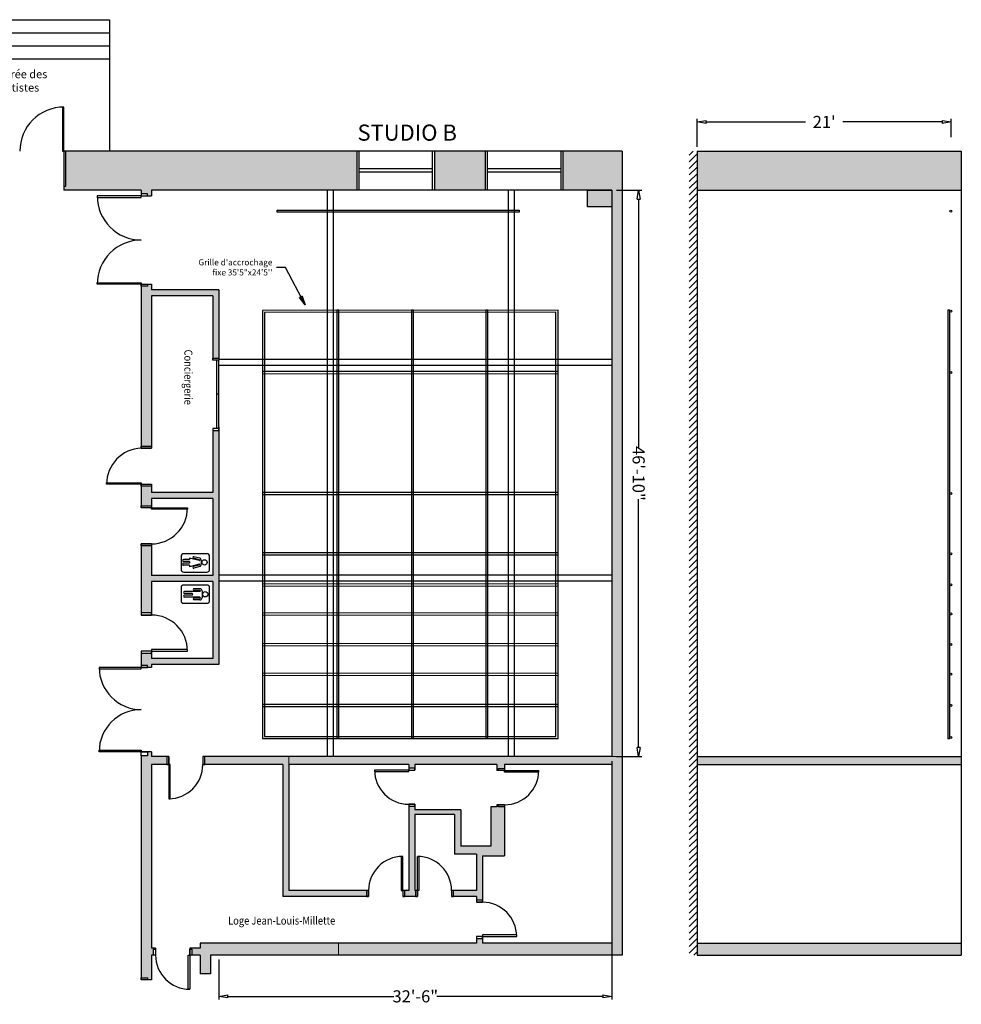
# Model space of a CAD drawing. Units: inches. Extents: x -904 to 3008, y -846 to 900.
# Drawn here: x 0 to 934, y -846 to 131 of the extents above; entities that cross this region are included whole.
import ezdxf

# ---------------------------------------------------------------- set-up
doc = ezdxf.new("R2010")
doc.units = ezdxf.units.IN
doc.header["$LTSCALE"] = 50
doc.header["$MEASUREMENT"] = 0
for name, color, linetype in [('00-Dimension', 7, 'Continuous'), ('00-Texte', 7, 'Continuous'), ('01-Grid', 1, 'Continuous'), ('01-Murs', 5, 'Continuous'), ('01-Poutres', 210, 'Continuous')]:
    doc.layers.add(name, color=color, linetype=linetype)
doc.layers.add('01-Mur Hatch', color=252, linetype='Continuous', lineweight=9)
doc.styles.add('DIM', font='arial.ttf', dxfattribs={"width": 0.85})
doc.dimstyles.new('DIM-1', dxfattribs={"dimscale": 6, "dimtxt": 0.875, "dimasz": 1.5, "dimexe": 0.5, "dimexo": 0.75, "dimtad": 0, "dimdec": 3, "dimrnd": 0.0625, "dimzin": 0, "dimdsep": 46, "dimlunit": 4, "dimtxsty": 'DIM', "dimblk": 'CLOSEDBLANK', "dimcen": -0.5, "dimclrd": 256, "dimclre": 256, "dimclrt": 7, "dimadec": 1, "dimazin": 0, "dimtfac": 0.75, "dimtdec": 3, "dimtofl": 0, "dimtmove": 2, "dimatfit": 3, "dimldrblk": 'CLOSEDBLANK', "dimfxl": 0.5, "dimfrac": 1, "dimtolj": 1, "dimtzin": 0, "dimlwd": -1, "dimlwe": -1, "dimarcsym": 0})

# ---------------------------------------------------------------- blocks, each defined once
blk = doc.blocks.new('_ClosedBlank')
at = {"color": 0, "linetype": 'ByBlock', "lineweight": -2}
for p, q in [((-1, 0.17), (0, 0)), ((-1, 0.17), (-1, -0.17)), ((0, 0), (-1, -0.17))]:
    blk.add_line(p, q, dxfattribs=at)
blk = doc.blocks.new('*D6')
at = {"layer": '00-Dimension', "transparency": 16777216}
for p, q in [((672.07, 5.03), (672.07, 32.6)), ((681.07, 29.6), (779.5, 29.6)), ((915, 29.6), (816.57, 29.6)), ((924, 14.36), (924, 32.6))]:
    blk.add_line(p, q, dxfattribs=at)
at = {"layer": 'Defpoints', "color": 0, "transparency": 16777216}
for p in [(924, 29.6), (924, 9.86), (672.07, 0.53)]:
    blk.add_point(p, dxfattribs=at)
at = {"layer": '00-Dimension', "transparency": 16777216, "xscale": 9, "yscale": 9, "zscale": 9, "rotation": 180}
blk.add_blockref('_ClosedBlank', (672.07, 29.6), dxfattribs=at)
at = {"layer": '00-Dimension', "transparency": 16777216, "xscale": 9, "yscale": 9, "zscale": 9}
blk.add_blockref('_ClosedBlank', (924, 29.6), dxfattribs=at)
at = {"layer": '00-Dimension', "color": 7, "transparency": 16777216, "insert": (798.03, 29.6), "char_height": 12, "attachment_point": 5, "style": 'DIM'}
blk.add_mtext("\\A1;21'", dxfattribs=at)
blk = doc.blocks.new('*D7')
at = {"layer": '00-Dimension', "transparency": 16777216}
for p, q in [((591.87, -38.19), (616.99, -38.19)), ((613.99, -47.19), (613.99, -293.74)), ((613.99, -591.16), (613.99, -344.61)), ((591.87, -600.16), (616.99, -600.16))]:
    blk.add_line(p, q, dxfattribs=at)
at = {"layer": 'Defpoints', "color": 0, "transparency": 16777216}
for p in [(587.37, -38.19), (613.99, -38.19), (587.37, -600.16)]:
    blk.add_point(p, dxfattribs=at)
at = {"layer": '00-Dimension', "transparency": 16777216, "xscale": 9, "yscale": 9, "zscale": 9}
for p, rotation in [((613.99, -38.19), 90), ((613.99, -600.16), 270)]:
    blk.add_blockref('_ClosedBlank', p, dxfattribs=dict(at, rotation=rotation))
at = {"layer": '00-Dimension', "color": 7, "transparency": 16777216, "insert": (613.99, -319.18), "char_height": 12, "attachment_point": 5, "rotation": 270, "style": 'DIM'}
blk.add_mtext('\\A1;46\'-10"', dxfattribs=at)
blk = doc.blocks.new('*D8')
at = {"layer": '00-Dimension', "transparency": 16777216}
for p, q in [((587.37, -604.66), (587.37, -841.13)), ((197.39, -801.69), (197.39, -841.13)), ((206.39, -838.13), (371.12, -838.13)), ((578.37, -838.13), (413.65, -838.13))]:
    blk.add_line(p, q, dxfattribs=at)
at = {"layer": 'Defpoints', "color": 0, "transparency": 16777216}
for p in [(587.37, -600.16), (197.39, -797.19), (197.39, -838.13)]:
    blk.add_point(p, dxfattribs=at)
at = {"layer": '00-Dimension', "transparency": 16777216, "xscale": 9, "yscale": 9, "zscale": 9, "rotation": 180}
blk.add_blockref('_ClosedBlank', (197.39, -838.13), dxfattribs=at)
at = {"layer": '00-Dimension', "transparency": 16777216, "xscale": 9, "yscale": 9, "zscale": 9}
blk.add_blockref('_ClosedBlank', (587.37, -838.13), dxfattribs=at)
at = {"layer": '00-Dimension', "color": 7, "transparency": 16777216, "insert": (392.38, -838.13), "char_height": 12, "attachment_point": 5, "style": 'DIM'}
blk.add_mtext('\\A1;32\'-6"', dxfattribs=at)
blk = doc.blocks.new('toilette h')
at = {"linetype": 'Continuous'}
for p, q in [((-9.1, 25.78), (-9.1, 2.63)), ((6.47, 28.4), (-6.47, 28.4)), ((-3.27, 20.86), (3.55, 20.86)), ((9.1, 2.63), (9.1, 25.78)), ((-5.38, 18.76), (-5.38, 12.77)), ((-3.8, 18.76), (-3.8, 12.77)), ((-2.75, 18.76), (-2.75, 3.34)), ((-0.65, 10.96), (-0.65, 3.34)), ((0.93, 10.96), (0.93, 3.34)), ((3.03, 18.76), (3.03, 3.34)), ((4.08, 18.76), (4.08, 12.77)), ((5.65, 18.76), (5.65, 12.77)), ((-6.47, 0), (6.47, 0))]:
    blk.add_line(p, q, dxfattribs=at)
blk.add_circle((0.14, 24.12), 2.63, dxfattribs=at)
for centre, radius, start, end in [((-6.47, 25.78), 2.63, 90, 180), ((-3.27, 18.76), 2.1, 90, 180), ((3.55, 18.76), 2.1, 0, 90), ((6.47, 25.78), 2.63, 0, 90), ((-4.59, 12.77), 0.788, 180, 0), ((-3.27, 18.76), 0.525, 0, 180), ((0.14, 10.96), 0.788, 0, 180), ((3.55, 18.76), 0.525, 0, 180), ((4.87, 12.77), 0.788, 180, 0), ((-6.47, 2.63), 2.63, 180, 270), ((-1.7, 3.34), 1.05, 180, 0), ((1.98, 3.34), 1.05, 180, 0), ((6.47, 2.63), 2.63, 270, 0)]:
    blk.add_arc(centre, radius, start, end, dxfattribs=at)
blk = doc.blocks.new('toilette f')
at = {"linetype": 'Continuous'}
for p, q in [((-9.1, 25.78), (-9.1, 2.63)), ((6.47, 28.4), (-6.47, 28.4)), ((-2.06, 20.04), (1.04, 20.04)), ((9.1, 2.63), (9.1, 25.78)), ((-4.63, 18.55), (-6.18, 12.77)), ((-2.35, 17.94), (-4.88, 8.49)), ((-3.11, 18.15), (-4.66, 12.36)), ((1.33, 17.94), (3.87, 8.49)), ((2.1, 18.15), (3.64, 12.36)), ((3.62, 18.55), (5.17, 12.77)), ((-6.47, 0), (6.47, 0)), ((-4.88, 8.49), (-3.39, 8.49)), ((-3.39, 8.49), (-3.39, 2.51)), ((-1.29, 8.49), (0.28, 8.49)), ((-1.29, 8.49), (-1.29, 2.51)), ((0.28, 8.49), (0.28, 2.51)), ((2.38, 8.49), (3.87, 8.49)), ((2.38, 8.49), (2.38, 2.51))]:
    blk.add_line(p, q, dxfattribs=at)
blk.add_circle((-0.51, 23.29), 2.63, dxfattribs=at)
for centre, radius, start, end in [((-6.47, 25.78), 2.63, 90, 180), ((-2.6, 18.01), 2.1, 75, 165), ((1.59, 18.01), 2.1, 15, 105), ((6.47, 25.78), 2.63, 0, 90), ((-5.42, 12.57), 0.788, 165, 345), ((-2.73, 18.04), 0.394, 345, 165), ((1.72, 18.04), 0.394, 15, 195), ((4.41, 12.57), 0.788, 195, 15), ((-6.47, 2.63), 2.63, 180, 270), ((-2.34, 2.51), 1.05, 180, 0), ((1.33, 2.51), 1.05, 180, 0), ((6.47, 2.63), 2.63, 270, 0)]:
    blk.add_arc(centre, radius, start, end, dxfattribs=at)

msp = doc.modelspace()

# ---------------------------------------------------------------- hatches: boundary and pattern name
at = {"layer": '01-Mur Hatch', "linetype": 'Continuous'}
h = msp.add_hatch(color=256, dxfattribs=at)
h.dxf.hatch_style = 1
h.paths.add_polyline_path([(334.6249, -38.1941), (334.6249, 0.5343), (45.7944, 0.5343), (45.7944, -34.2086), (43.8016, -34.2086), (43.8016, -38.1941), (120.5458, -38.1941), (120.5458, -41.7565), (126.5241, -41.7565), (126.5241, -43.7493), (130.5096, -43.7493), (130.5096, -38.1941)])
h.paths.add_polyline_path([(411.6249, -38.1941), (462.1249, -38.1941), (462.1249, 0.5343), (411.6249, 0.5343)])
h.paths.add_polyline_path([(539.1249, 0.5343), (539.1249, -38.1941), (587.3749, -38.1941), (587.3749, -54.6941), (587.3749, -600.1585), (597.7446, -600.1585), (597.7446, 0.5343)])
h.paths.add_polyline_path([(587.3749, -54.6941), (587.3749, -38.1941), (563.3749, -38.1941), (563.3749, -54.6941)], flags=17)
at = {"layer": '01-Mur Hatch'}
h = msp.add_hatch(color=256, dxfattribs=at)
h.paths.add_polyline_path([(672.0682, -785.2285), (672.0682, -797.185), (934.1156, -797.185), (934.1156, -785.2285)])
h.paths.add_polyline_path([(672.0682, -600.1585), (672.0682, -608.1223), (934.1156, -608.1223), (934.1156, -600.1585)])
h.paths.add_polyline_path([(934.1156, -38.1941), (934.1156, 0.5343), (672.0682, 0.5343), (672.0682, -38.1941)])
h = msp.add_hatch(color=256, dxfattribs=at)
h.paths.add_polyline_path([(120.5458, -819.8526), (126.5241, -819.8526), (126.5241, -821.8454), (130.5096, -821.8454), (130.5096, -797.185), (132.7514, -797.185), (132.7514, -791.2068), (134.7442, -791.2068), (134.7442, -790.2104), (130.5096, -790.2104), (130.5096, -608.1223), (145.7043, -608.1223), (145.7043, -600.1585), (130.5096, -600.1585), (130.5096, -595.3653), (126.5241, -595.3653), (126.5241, -599.3581), (120.5458, -599.3581), (120.5458, -608.1223)])
h.paths.add_polyline_path([(130.5096, -420.5542), (130.5096, -391.1005), (120.5458, -391.1005), (120.5458, -457.691), (130.5096, -457.691), (130.5096, -426.5324), (191.4154, -426.5324), (191.4154, -502.8799), (130.5096, -502.8799), (130.5096, -497.5462), (120.5458, -497.5462), (120.5458, -509.6768), (126.5241, -509.6768), (126.5241, -511.6695), (130.5096, -511.6695), (130.5096, -508.8582), (197.3936, -508.8582), (197.3936, -276.453), (191.4154, -276.453), (191.4154, -338.2284), (130.5096, -338.2284), (130.5096, -331.9229), (120.5458, -331.9229), (120.5458, -351.2454), (130.5096, -351.2454), (130.5096, -344.2067), (191.4154, -344.2067), (191.4154, -420.5542)])
h.paths.add_polyline_path([(120.5458, -292.0678), (130.5096, -292.0678), (130.5096, -143.0629), (191.4154, -143.0629), (191.4154, -204.7138), (197.3936, -204.7138), (197.3936, -137.0846), (130.5096, -137.0846), (130.5096, -131.4305), (126.5241, -131.4305), (126.5241, -133.4233), (120.5458, -133.4233)])
at = {"layer": '01-Mur Hatch', "linetype": 'Continuous'}
h = msp.add_hatch(color=256, dxfattribs=at)
h.dxf.hatch_style = 1
h.paths.add_polyline_path([(344.0096, -739.0215), (344.0096, -733.0432), (267.0394, -733.0432), (267.0394, -608.1223), (267.0394, -600.1585), (183.5667, -600.1585), (183.5667, -608.1223), (261.0611, -608.1223), (261.0611, -739.0215)])
h = msp.add_hatch(color=256, dxfattribs=at)
h.dxf.hatch_style = 1
h.paths.add_polyline_path([(316.098, -785.2285), (316.098, -797.185), (597.7446, -797.185), (597.7446, -600.1585), (587.3749, -600.1585), (267.0394, -600.1585), (267.0394, -608.1223), (385.8575, -608.1223), (385.8575, -611.6509), (391.8358, -611.6509), (391.8358, -608.1223), (473.2897, -608.1223), (473.2897, -614.1006), (475.0333, -614.1006), (475.0333, -612.1078), (481.0116, -612.1078), (481.0116, -608.1223), (587.3749, -608.1223), (587.3749, -785.2285), (459.0913, -785.2285), (459.0913, -780.6203), (453.113, -780.6203), (453.113, -785.2285)])
at = {"layer": '01-Mur Hatch'}
msp.add_hatch(color=256, dxfattribs=at).paths.add_polyline_path([(467.3114, -688.9535), (437.42, -688.9535), (437.42, -652.9593), (391.8358, -652.9593), (391.8358, -649.5133), (385.8575, -649.5133), (385.8575, -733.0432), (381.872, -733.0432), (381.872, -739.0215), (392.4585, -739.0215), (392.4585, -733.0432), (391.8358, -733.0432), (391.8358, -657.5676), (431.1927, -657.5676), (431.1927, -697.1736), (453.113, -697.1736), (453.113, -733.0432), (430.3209, -733.0432), (430.3209, -739.0215), (453.113, -739.0215), (453.113, -742.7579), (459.0913, -742.7579), (459.0913, -698.5436), (481.0116, -698.5436), (481.0116, -649.9702), (475.0333, -649.9702), (475.0333, -647.9774), (473.2897, -647.9774), (473.2897, -649.9702), (467.3114, -649.9702)])
at = {"layer": '01-Mur Hatch', "linetype": 'Continuous'}
h = msp.add_hatch(color=256, dxfattribs=at)
h.dxf.hatch_style = 1
h.paths.add_polyline_path([(316.098, -785.2285), (179.083, -785.2285), (179.083, -790.2104), (168.621, -790.2104), (168.621, -791.2068), (170.6138, -791.2068), (170.6138, -797.185), (179.083, -797.185), (179.083, -815.8671), (189.0468, -815.8671), (189.0468, -797.185), (316.098, -797.185)])
at = {"layer": '01-Murs'}
h = msp.add_hatch(dxfattribs=at)
h.set_pattern_fill('ANSI31', color=256, scale=37.330961, angle=90, style=0)
h.set_pattern_definition([(45, (-577.7856, -1245.199), (3.299622, -3.299622), [])])
h.paths.add_polyline_path([(664.1814, -797.185), (664.1814, 0.5343), (672.0682, 0.5343), (672.0682, -797.185)])

# ---------------------------------------------------------------- linework, layer by layer
at = {"layer": '01-Grid'}
for points in [[(255.3749, -57.8337), (495.3749, -57.8337), (495.3749, -59.8337), (255.3749, -59.8337)], [(533.9687, -582.231), (533.9687, -157.2541), (240.6216, -157.4188), (240.6216, -582.3957)], [(531.976, -580.2382), (531.976, -159.2468), (242.6144, -159.4115), (242.6144, -580.4029)], [(316.5246, -582.231), (316.5246, -157.2541), (314.5319, -157.2541), (314.5319, -582.231)], [(390.7548, -582.231), (390.7548, -157.2541), (388.762, -157.2541), (388.762, -582.231)], [(464.4868, -582.231), (464.4868, -157.2541), (462.494, -157.2541), (462.494, -582.231)], [(922.7672, -582.231), (922.7672, -157.2541), (920.7745, -157.2541), (920.7745, -582.231)], [(533.9687, -220.0331), (533.9687, -218.0404), (240.6216, -218.2051), (240.6216, -220.1978)], [(533.9687, -340.0967), (533.9687, -338.1039), (240.6216, -338.2686), (240.6216, -340.2614)], [(533.9687, -399.8793), (533.9687, -397.8866), (240.6216, -398.0513), (240.6216, -400.044)], [(533.9687, -430.767), (533.9687, -428.7743), (240.6216, -428.939), (240.6216, -430.9318)], [(533.9687, -459.662), (533.9687, -457.6693), (240.6216, -457.834), (240.6216, -459.8267)], [(533.9687, -490.0515), (533.9687, -488.0588), (240.6216, -488.2235), (240.6216, -490.2162)], [(533.9687, -519.4447), (533.9687, -517.4519), (240.6216, -517.6166), (240.6216, -519.6094)], [(533.9687, -550.3324), (533.9687, -548.3396), (240.6216, -548.5044), (240.6216, -550.4971)]]:
    msp.add_lwpolyline(points, close=True, dxfattribs=at)
for centre in [(923.7636, -58.8337), (923.7636, -158.2504), (923.7636, -219.0367), (923.7636, -339.1003), (923.7636, -398.883), (923.7636, -429.7707), (923.7636, -458.6656), (923.7636, -489.0552), (923.7636, -518.4483), (923.7636, -549.336), (923.7636, -581.2346)]:
    msp.add_circle(centre, 0.9964, dxfattribs=at)
at = {"layer": '01-Mur Hatch', "linetype": 'Continuous'}
for p, q in [((267.0394, -608.1223), (267.0394, -600.1585)), ((587.3749, -600.1585), (597.7446, -600.1585)), ((316.098, -785.2285), (316.098, -797.185))]:
    msp.add_line(p, q, dxfattribs=at)
at = {"layer": '01-Murs'}
for p, q in [((-91.1707, 131.0736), (88.8174, 131.0736)), ((88.8174, 131.0736), (88.8174, 0.5343)), ((-91.0007, 118.1207), (88.8174, 118.1207)), ((-91.0007, 105.1678), (88.8174, 105.1678)), ((-91.0007, 92.2149), (88.8174, 92.2149)), ((43.8016, 44.3749), (42.3071, 44.3749)), ((42.3071, 44.3749), (42.3071, 0.5343)), ((43.8016, 0.5343), (43.8016, 44.3749)), ((42.3071, 0.5343), (43.8016, 0.5343)), ((597.7446, 0.5343), (43.8016, 0.5343)), ((49.3568, 0.5343), (43.8016, 0.5343)), ((43.8016, 0.5343), (43.8016, -38.1941)), ((43.8016, 0.5343), (43.8016, -34.2086)), ((45.7944, 0.5343), (43.8016, 0.5343)), ((45.7944, -34.2086), (45.7944, 0.5343)), ((334.6249, -38.1941), (334.6249, 0.5343)), ((336.6746, -38.1941), (336.6746, 0.5343)), ((409.5753, -38.1941), (409.5753, 0.5343)), ((411.6249, -38.1941), (411.6249, 0.5343)), ((462.1249, -38.1941), (462.1249, 0.5343)), ((464.1746, -38.1941), (464.1746, 0.5343)), ((537.0753, -38.1941), (537.0753, 0.5343)), ((539.1249, -38.1941), (539.1249, 0.5343)), ((597.7446, 0.5343), (597.7446, -797.185)), ((672.0682, 0.5343), (672.0682, -797.185)), ((672.0682, 0.5343), (934.1156, 0.5343)), ((934.1156, 0.5343), (934.1156, -797.185)), ((336.6746, -16.6529), (409.5753, -16.6529)), ((464.1746, -16.6529), (537.0753, -16.6529)), ((336.6746, -19.9855), (409.5753, -19.9855)), ((464.1746, -19.9855), (537.0753, -19.9855)), ((43.8016, -34.2086), (45.7944, -34.2086)), ((120.5458, -38.1941), (43.8016, -38.1941)), ((120.5458, -38.1941), (120.5458, -43.7493)), ((130.5096, -38.1941), (130.5096, -43.7493)), ((587.3749, -38.1941), (130.5096, -38.1941)), ((587.3749, -38.1941), (587.3749, -600.1585)), ((672.0682, -38.1941), (934.1156, -38.1941)), ((76.7052, -43.7493), (76.7052, -45.2438)), ((120.5458, -43.7493), (76.7052, -43.7493)), ((76.7052, -45.2438), (120.5458, -45.2438)), ((126.5241, -41.7565), (120.5458, -41.7565)), ((120.5458, -41.7565), (120.5458, -43.7493)), ((120.5458, -43.7493), (126.5241, -43.7493)), ((120.5458, -43.7493), (130.5096, -43.7493)), ((120.5458, -45.2438), (120.5458, -43.7493)), ((126.5241, -43.7493), (126.5241, -41.7565)), ((76.7052, -131.4305), (76.7052, -129.936)), ((76.7052, -129.936), (120.5458, -129.936)), ((120.5458, -131.4305), (76.7052, -131.4305)), ((120.5458, -129.936), (120.5458, -131.4305)), ((120.5458, -131.4305), (120.5458, -294.0605)), ((120.5458, -131.4305), (126.5241, -131.4305)), ((120.5458, -131.4305), (130.5096, -131.4305)), ((120.5458, -133.4233), (120.5458, -131.4305)), ((126.5241, -133.4233), (120.5458, -133.4233)), ((126.5241, -131.4305), (126.5241, -133.4233)), ((130.5096, -131.4305), (130.5096, -137.0846)), ((197.3936, -137.0846), (130.5096, -137.0846)), ((130.5096, -143.0629), (130.5096, -294.0605)), ((191.4154, -143.0629), (130.5096, -143.0629)), ((191.4154, -143.0629), (191.4154, -206.7066)), ((197.3936, -137.0846), (197.3936, -206.7066)), ((191.4154, -204.7138), (197.3936, -204.7138)), ((191.4154, -206.7066), (191.4154, -204.7138)), ((197.3936, -204.7138), (197.3936, -206.7066)), ((197.3936, -206.7066), (191.4154, -206.7066)), ((197.3936, -208.2011), (197.3936, -206.7066)), ((197.3936, -240.5834), (195.3197, -240.5834)), ((197.3936, -272.9657), (197.3936, -274.4603)), ((191.4154, -274.4603), (191.4154, -276.453)), ((197.3936, -274.4603), (191.4154, -274.4603)), ((191.4154, -274.4603), (191.4154, -338.2284)), ((197.3936, -274.4603), (191.4154, -274.4603)), ((191.4154, -276.453), (197.3936, -276.453)), ((197.3936, -274.4603), (197.3936, -508.8582)), ((197.3936, -276.453), (197.3936, -274.4603)), ((120.5458, -292.0678), (130.5096, -292.0678)), ((120.5458, -294.0605), (120.5458, -292.0678)), ((130.5096, -292.0678), (130.5096, -294.0605)), ((130.5096, -294.0605), (120.5458, -294.0605)), ((120.5458, -294.0605), (130.5096, -294.0605)), ((86.0803, -329.9301), (86.0803, -328.4941)), ((86.0803, -328.4941), (120.5458, -328.4941)), ((120.5458, -329.9301), (86.0803, -329.9301)), ((120.5458, -328.4356), (120.5458, -329.9301)), ((120.5458, -329.9301), (130.5096, -329.9301)), ((120.5458, -329.9301), (130.5096, -329.9301)), ((120.5458, -331.9229), (120.5458, -329.9301)), ((120.5458, -329.9301), (120.5458, -353.2381)), ((130.5096, -331.9229), (120.5458, -331.9229)), ((130.5096, -329.9301), (130.5096, -331.9229)), ((130.5096, -329.9301), (130.5096, -338.2284)), ((191.4154, -338.2284), (130.5096, -338.2284)), ((120.5458, -351.2454), (130.5096, -351.2454)), ((120.5458, -353.2381), (120.5458, -351.2454)), ((130.5096, -344.2067), (130.5096, -353.2381)), ((191.4154, -344.2067), (130.5096, -344.2067)), ((130.5096, -351.2454), (130.5096, -353.2381)), ((191.4154, -344.2067), (191.4154, -420.5542)), ((130.5096, -353.2381), (120.5458, -353.2381)), ((130.5096, -353.2381), (120.5458, -353.2381)), ((130.5096, -354.7327), (130.5096, -353.2381)), ((130.5096, -353.2381), (166.3792, -353.2381)), ((166.3792, -354.7327), (130.5096, -354.7327)), ((166.3792, -353.2381), (166.3792, -354.7327)), ((120.5458, -389.1077), (130.5096, -389.1077)), ((130.5096, -389.1077), (120.5458, -389.1077)), ((120.5458, -391.1005), (120.5458, -389.1077)), ((120.5458, -389.1077), (120.5458, -459.6838)), ((130.5096, -389.1077), (130.5096, -391.1005)), ((130.5096, -389.1077), (130.5096, -420.5542)), ((130.5096, -391.1005), (120.5458, -391.1005)), ((191.4154, -420.5542), (130.5096, -420.5542)), ((130.5096, -426.5324), (130.5096, -459.6838)), ((191.4154, -426.5324), (130.5096, -426.5324)), ((191.4154, -426.5324), (191.4154, -502.8799)), ((130.5096, -457.691), (120.5458, -457.691)), ((120.5458, -457.691), (120.5458, -459.6838)), ((130.5096, -459.6838), (130.5096, -457.691)), ((120.5458, -459.6838), (130.5096, -459.6838)), ((130.5096, -459.6838), (120.5458, -459.6838)), ((130.5096, -495.5534), (120.5458, -495.5534)), ((130.5096, -495.5534), (120.5458, -495.5534)), ((120.5458, -495.5534), (120.5458, -509.6768)), ((120.5458, -495.5534), (120.5458, -497.5462)), ((120.5458, -497.5462), (130.5096, -497.5462)), ((130.5096, -494.0588), (130.5096, -495.5534)), ((166.3792, -494.0588), (130.5096, -494.0588)), ((130.5096, -495.5534), (130.5096, -502.8799)), ((130.5096, -497.5462), (130.5096, -495.5534)), ((130.5096, -495.5534), (166.3792, -495.5534)), ((166.3792, -495.5534), (166.3792, -494.0588)), ((191.4154, -502.8799), (130.5096, -502.8799)), ((78.6979, -511.6695), (78.6979, -513.1641)), ((120.5458, -511.6695), (78.6979, -511.6695)), ((78.6979, -513.1641), (120.5458, -513.1641)), ((126.5241, -509.6768), (120.5458, -509.6768)), ((120.5458, -509.6768), (120.5458, -511.6695)), ((120.5458, -511.6695), (126.5241, -511.6695)), ((130.5096, -511.6695), (120.5458, -511.6695)), ((120.5458, -513.1641), (120.5458, -511.6695)), ((126.5241, -511.6695), (126.5241, -509.6768)), ((130.5096, -508.8582), (130.5096, -511.6695)), ((197.3936, -508.8582), (130.5096, -508.8582)), ((78.6979, -595.3653), (78.6979, -593.8707)), ((78.6979, -593.8707), (120.5458, -593.8707)), ((120.5458, -595.3653), (78.6979, -595.3653)), ((120.5458, -593.8707), (120.5458, -595.3653)), ((120.5458, -595.3653), (126.5241, -595.3653)), ((130.5096, -595.3653), (120.5458, -595.3653)), ((120.5458, -599.3581), (120.5458, -595.3653)), ((126.5241, -595.3653), (126.5241, -599.3581)), ((130.5096, -595.3653), (130.5096, -600.1585)), ((120.5458, -599.3581), (120.5458, -608.1223)), ((126.5241, -599.3581), (120.5458, -599.3581)), ((147.6971, -600.1585), (130.5096, -600.1585)), ((147.6971, -600.1585), (145.7043, -600.1585)), ((145.7043, -600.1585), (145.7043, -608.1223)), ((147.6971, -608.1223), (147.6971, -600.1585)), ((147.6971, -600.1585), (147.6971, -608.1223)), ((587.3749, -600.1585), (181.5739, -600.1585)), ((181.5739, -600.1585), (181.5739, -608.1223)), ((183.5667, -600.1585), (181.5739, -600.1585)), ((181.5739, -600.1585), (181.5739, -608.1223)), ((183.5667, -608.1223), (183.5667, -600.1585)), ((672.0682, -600.1585), (934.1156, -600.1585)), ((120.5458, -608.1223), (120.5458, -821.8454)), ((130.5096, -608.1223), (130.5096, -790.2104)), ((147.6971, -608.1223), (130.5096, -608.1223)), ((145.7043, -608.1223), (147.6971, -608.1223)), ((147.6971, -608.1223), (147.6971, -641.9992)), ((149.1917, -608.1223), (147.6971, -608.1223)), ((149.1917, -641.9992), (149.1917, -608.1223)), ((181.5739, -608.1223), (183.5667, -608.1223)), ((261.0611, -608.1223), (181.5739, -608.1223)), ((261.0611, -608.1223), (261.0611, -739.0215)), ((385.8575, -608.1223), (267.0394, -608.1223)), ((267.0394, -608.1223), (267.0394, -733.0432)), ((351.9806, -613.6437), (351.9806, -615.1383)), ((385.8575, -613.6437), (351.9806, -613.6437)), ((351.9806, -615.1383), (385.8575, -615.1383)), ((385.8575, -608.1223), (385.8575, -613.6437)), ((391.8358, -611.6509), (385.8575, -611.6509)), ((385.8575, -611.6509), (385.8575, -613.6437)), ((385.8575, -615.1383), (385.8575, -613.6437)), ((385.8575, -613.6437), (391.8358, -613.6437)), ((385.8575, -613.6437), (391.8358, -613.6437)), ((473.2897, -608.1223), (391.8358, -608.1223)), ((391.8358, -608.1223), (391.8358, -613.6437)), ((391.8358, -613.6437), (391.8358, -611.6509)), ((473.2897, -608.1223), (473.2897, -614.1006)), ((481.0116, -614.1006), (473.2897, -614.1006)), ((475.0333, -614.1006), (475.0333, -612.1078)), ((475.0333, -612.1078), (481.0116, -612.1078)), ((481.0116, -614.1006), (475.0333, -614.1006)), ((481.0116, -608.1223), (481.0116, -614.1006)), ((587.3749, -608.1223), (481.0116, -608.1223)), ((481.0116, -612.1078), (481.0116, -614.1006)), ((481.0116, -614.1006), (514.8884, -614.1006)), ((481.0116, -615.5952), (481.0116, -614.1006)), ((514.8884, -615.5952), (514.8884, -614.1006)), ((587.3749, -608.1223), (587.3749, -785.2285)), ((672.0682, -608.1223), (934.1156, -608.1223)), ((514.8884, -615.5952), (481.0116, -615.5952)), ((147.6971, -641.9992), (149.1917, -641.9992)), ((385.8575, -647.5205), (385.8575, -733.0432)), ((385.8575, -647.5205), (385.8575, -649.5133)), ((391.8358, -647.5205), (385.8575, -647.5205)), ((385.8575, -647.5205), (391.8358, -647.5205)), ((385.8575, -649.5133), (391.8358, -649.5133)), ((391.8358, -649.5133), (391.8358, -647.5205)), ((391.8358, -647.5205), (391.8358, -652.9593)), ((437.42, -652.9593), (391.8358, -652.9593)), ((437.42, -652.9593), (437.42, -688.9535)), ((473.2897, -649.9702), (467.3114, -649.9702)), ((467.3114, -649.9702), (467.3114, -688.9535)), ((473.2897, -647.9774), (473.2897, -649.9702)), ((481.0116, -647.9774), (473.2897, -647.9774)), ((475.0333, -647.9774), (481.0116, -647.9774)), ((475.0333, -649.9702), (475.0333, -647.9774)), ((481.0116, -649.9702), (475.0333, -649.9702)), ((481.0116, -647.9774), (481.0116, -649.9702)), ((481.0116, -647.9774), (481.0116, -698.5436)), ((391.8358, -657.5676), (391.8358, -733.0432)), ((431.1927, -657.5676), (391.8358, -657.5676)), ((431.1927, -657.5676), (431.1927, -697.1736)), ((467.3114, -688.9535), (437.42, -688.9535)), ((378.3847, -699.1664), (378.3847, -733.0432)), ((379.8792, -699.1664), (378.3847, -699.1664)), ((379.8792, -733.0432), (379.8792, -699.1664)), ((394.4512, -733.0432), (394.4512, -699.1664)), ((394.4512, -699.1664), (395.9458, -699.1664)), ((395.9458, -699.1664), (395.9458, -733.0432)), ((453.113, -697.1736), (431.1927, -697.1736)), ((453.113, -697.1736), (453.113, -733.0432)), ((459.0913, -698.5436), (459.0913, -744.7507)), ((459.0913, -698.5436), (481.0116, -698.5436)), ((346.0024, -739.0215), (261.0611, -739.0215)), ((346.0024, -733.0432), (267.0394, -733.0432)), ((344.0096, -733.0432), (344.0096, -739.0215)), ((346.0024, -733.0432), (344.0096, -733.0432)), ((344.0096, -739.0215), (346.0024, -739.0215)), ((346.0024, -739.0215), (346.0024, -733.0432)), ((346.0024, -733.0432), (346.0024, -739.0215)), ((378.3847, -733.0432), (379.8792, -733.0432)), ((381.872, -733.0432), (379.8792, -733.0432)), ((379.8792, -733.0432), (379.8792, -739.0215)), ((379.8792, -733.0432), (379.8792, -739.0215)), ((385.8575, -733.0432), (379.8792, -733.0432)), ((379.8792, -739.0215), (381.872, -739.0215)), ((394.4512, -739.0215), (379.8792, -739.0215)), ((381.872, -739.0215), (381.872, -733.0432)), ((394.4512, -733.0432), (391.8358, -733.0432)), ((394.4512, -733.0432), (392.4585, -733.0432)), ((392.4585, -733.0432), (392.4585, -739.0215)), ((392.4585, -739.0215), (394.4512, -739.0215)), ((394.4512, -739.0215), (394.4512, -733.0432)), ((395.9458, -733.0432), (394.4512, -733.0432)), ((394.4512, -733.0432), (394.4512, -739.0215)), ((428.3281, -733.0432), (428.3281, -739.0215)), ((430.3209, -733.0432), (428.3281, -733.0432)), ((428.3281, -733.0432), (428.3281, -739.0215)), ((453.113, -733.0432), (428.3281, -733.0432)), ((428.3281, -739.0215), (430.3209, -739.0215)), ((453.113, -739.0215), (428.3281, -739.0215)), ((430.3209, -739.0215), (430.3209, -733.0432)), ((453.113, -739.0215), (453.113, -744.7507)), ((459.0913, -742.7579), (453.113, -742.7579)), ((453.113, -742.7579), (453.113, -744.7507)), ((453.113, -744.7507), (459.0913, -744.7507)), ((459.0913, -744.7507), (453.113, -744.7507)), ((459.0913, -744.7507), (459.0913, -742.7579)), ((453.113, -778.6275), (453.113, -780.6203)), ((459.0913, -778.6275), (453.113, -778.6275)), ((453.113, -778.6275), (453.113, -785.2285)), ((459.0913, -778.6275), (453.113, -778.6275)), ((453.113, -780.6203), (459.0913, -780.6203)), ((492.9681, -777.1329), (459.0913, -777.1329)), ((459.0913, -777.1329), (459.0913, -778.6275)), ((459.0913, -778.6275), (492.9681, -778.6275)), ((459.0913, -780.6203), (459.0913, -778.6275)), ((459.0913, -778.6275), (459.0913, -785.2285)), ((492.9681, -778.6275), (492.9681, -777.1329)), ((134.7442, -790.2104), (130.5096, -790.2104)), ((132.7514, -797.185), (132.7514, -791.2068)), ((132.7514, -791.2068), (134.7442, -791.2068)), ((134.7442, -790.2104), (134.7442, -797.185)), ((134.7442, -791.2068), (134.7442, -797.185)), ((179.083, -790.2104), (168.621, -790.2104)), ((168.621, -790.2104), (168.621, -797.185)), ((168.621, -791.2068), (170.6138, -791.2068)), ((168.621, -797.185), (168.621, -791.2068)), ((170.6138, -791.2068), (170.6138, -797.185)), ((453.113, -785.2285), (179.083, -785.2285)), ((179.083, -785.2285), (179.083, -790.2104)), ((587.3749, -785.2285), (459.0913, -785.2285)), ((672.0682, -785.2285), (934.1156, -785.2285)), ((130.5096, -797.185), (130.5096, -821.8454)), ((134.7442, -797.185), (130.5096, -797.185)), ((134.7442, -797.185), (132.7514, -797.185)), ((167.1265, -831.0619), (167.1265, -797.185)), ((167.1265, -797.185), (168.621, -797.185)), ((168.621, -797.185), (168.621, -831.0619)), ((170.6138, -797.185), (168.621, -797.185)), ((179.083, -797.185), (168.621, -797.185)), ((179.083, -797.185), (179.083, -815.8671)), ((597.7446, -797.185), (189.0468, -797.185)), ((189.0468, -797.185), (189.0468, -815.8671)), ((672.0682, -797.185), (934.1156, -797.185)), ((120.5458, -819.8526), (126.5241, -819.8526)), ((120.5458, -821.8454), (120.5458, -819.8526)), ((126.5241, -819.8526), (126.5241, -821.8454)), ((189.0468, -815.8671), (179.083, -815.8671)), ((126.5241, -821.8454), (120.5458, -821.8454)), ((130.5096, -821.8454), (120.5458, -821.8454)), ((168.621, -831.0619), (167.1265, -831.0619))]:
    msp.add_line(p, q, dxfattribs=at)
msp.add_lwpolyline([(587.3749, -38.1941), (587.3749, -54.6941), (563.3749, -54.6941), (563.3749, -38.1941)], close=True, dxfattribs=at)
at = {"layer": '01-Murs', "flags": 128}
for points in [[(195.3197, -274.4603), (195.3197, -206.7066)], [(197.3936, -274.4603), (197.3936, -206.7066)]]:
    msp.add_lwpolyline(points, dxfattribs=at)
at = {"layer": '01-Murs'}
for centre, radius, start, end in [((43.8016, 0.5343), 43.8406, 90, 180), ((120.5458, -43.7493), 43.8406, 180, 270), ((120.5458, -131.4305), 43.8406, 90, 180), ((121.7682, -329.728), 35.6884, 91.9628123, 180.3245556), ((130.5096, -353.2381), 35.8696, 270, 0), ((130.5096, -495.5534), 35.8696, 0, 90), ((120.5458, -511.6695), 41.8479, 180, 270), ((120.5458, -595.3653), 41.8479, 90, 180), ((147.6971, -608.1223), 33.8769, 270, 0), ((385.8575, -613.6437), 33.8769, 180, 270), ((481.0116, -614.1006), 33.8769, 270, 0), ((379.8792, -733.0432), 33.8769, 90, 180), ((394.4512, -733.0432), 33.8769, 0, 90), ((459.0913, -778.6275), 33.8769, 0, 90), ((168.621, -797.185), 33.8769, 180, 270)]:
    msp.add_arc(centre, radius, start, end, dxfattribs=at)
at = {"layer": '01-Poutres'}
for p, q in [((305, -37.8337), (305, -600)), ((311, -37.8337), (311, -600)), ((484.4289, -38), (484.4289, -600.1663)), ((490.4289, -38), (490.4289, -600.1663)), ((588, -206), (197.6249, -206)), ((588, -212), (197.6249, -212)), ((588, -420), (197.6249, -420)), ((588, -426), (197.6249, -426))]:
    msp.add_line(p, q, dxfattribs=at)

# ---------------------------------------------------------------- block references
at = {"layer": '00-Texte', "xscale": 0.9963779527602128, "yscale": 0.9963779527602128, "zscale": 0.9963779527602128, "rotation": 270}
for name, p in [('toilette f', (160, -408)), ('toilette h', (160, -439))]:
    msp.add_blockref(name, p, dxfattribs=at)

# ---------------------------------------------------------------- texts
at = {"layer": '00-Texte', "linetype": 'Continuous', "style": 'DIM', "width": 0.85}
for s, rotation, p in [('Conciergerie', 270, (163.2339, -196.2834)), ('Loge Jean-Louis-Millette', 360, (206.6238, -766.9055))]:
    msp.add_text(s, height=8, rotation=rotation, dxfattribs=at).set_placement(p)
at = {"layer": '00-Texte', "style": 'DIM'}
for s, insert, char_height, attachment_point in [('Entrée des\\Partistes', (0.4172, 80.9803), 7.97102, 2), ('STUDIO B', (335, 27), 16, 1), ('Grille d\'accrochage\\Pfixe 35\'5"x24\'5\'\'', (250.6589, -106.719), 6, 3)]:
    msp.add_mtext(s, dxfattribs=dict(at, insert=insert, char_height=char_height, attachment_point=attachment_point))

# ---------------------------------------------------------------- dimensions: what is measured, and where the dimension line sits
at = {"layer": '00-Dimension'}
dim = msp.add_linear_dim(base=(924, 29.604), p1=(672.0682, 0.5343), p2=(924, 9.8581), dimstyle='DIM-1', override={"dimtxt": 2}, dxfattribs=at)
dim.commit()
dim.dimension.update_dxf_attribs({"geometry": '*D6', "text_midpoint": (798.0341, 29.604)})
dim = msp.add_linear_dim(base=(613.9885, -38.1941), p1=(587.3749, -600.1585), p2=(587.3749, -38.1941), angle=90, dimstyle='DIM-1', override={"dimtxt": 2}, dxfattribs=at)
dim.commit()
dim.dimension.update_dxf_attribs({"geometry": '*D7', "text_midpoint": (613.9885, -319.1763), "text_rotation": 270})
dim = msp.add_linear_dim(base=(197.3936, -838.1307), p1=(587.3749, -600.1585), p2=(197.3936, -797.185), angle=180, dimstyle='DIM-1', override={"dimtxt": 2}, dxfattribs=at)
dim.commit()
dim.dimension.update_dxf_attribs({"geometry": '*D8', "text_midpoint": (392.3843, -838.1307), "dimtype": 160})

# ---------------------------------------------------------------- leaders
at = {"layer": '00-Texte', "annotation_type": 0, "has_hookline": 1, "hookline_direction": 1, "text_width": 60.0868}
msp.add_leader([(283, -152), (263.6589, -114.719), (254.6589, -114.719)], dimstyle='DIM-1', override={"dimgap": 0.5, "dimtad": 0}, dxfattribs=at)

doc.saveas('drawing.dxf')
